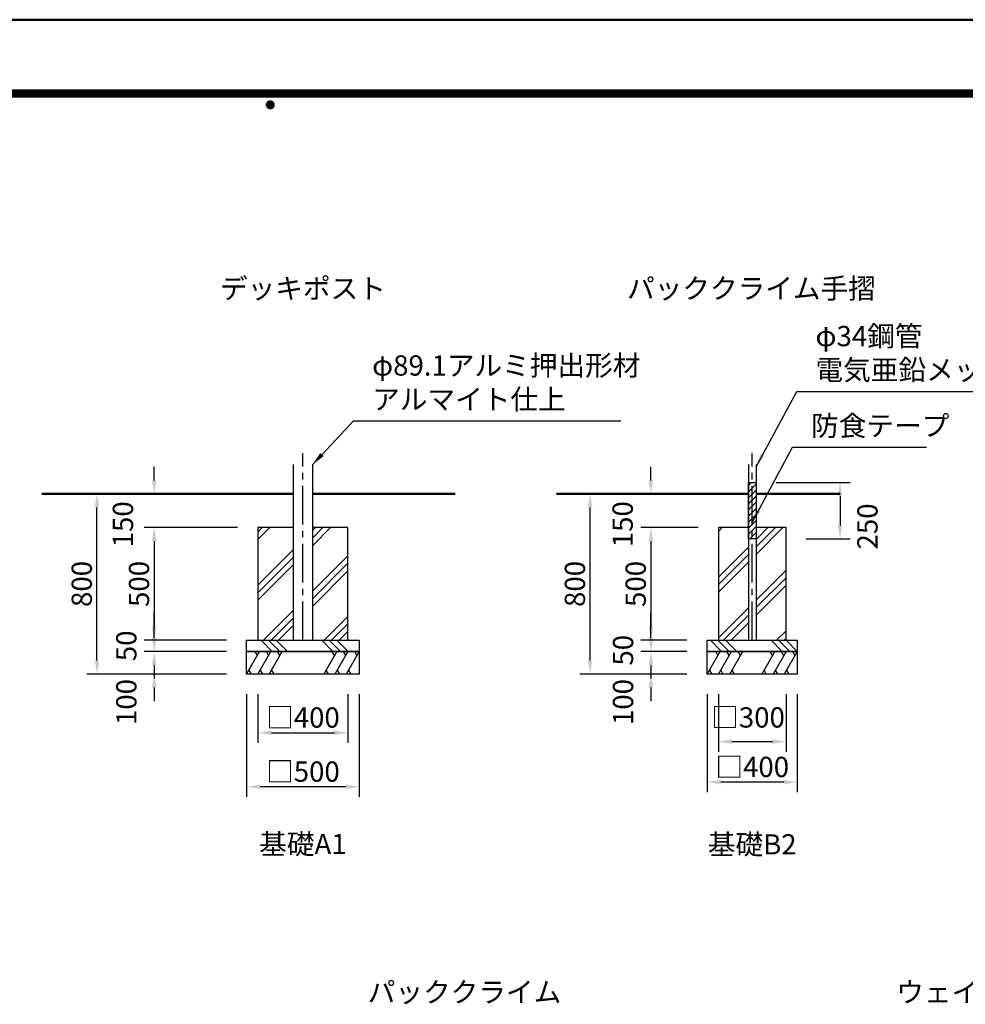
# Model space of a CAD drawing. Units: millimetres. Extents: x 0 to 21000, y 0 to 14850.
# Drawn here: x 8883 to 15883, y 7563 to 14850 of the extents above; entities that cross this region are included whole.
import ezdxf
from ezdxf.enums import TextEntityAlignment as Align

# ---------------------------------------------------------------- set-up
doc = ezdxf.new("R2010")
doc.units = ezdxf.units.MM
doc.header["$LTSCALE"] = 15
doc.linetypes.add('CENTER2', pattern=[28.575, 19.05, -3.175, 3.175, -3.175])
doc.layers.get('0').update_dxf_attribs({"lineweight": 50})
doc.layers.get('DEFPOINTS').update_dxf_attribs({"lineweight": 50})
for name, color, linetype in [('P001', 131, 'Continuous'), ('P008', 241, 'Continuous'), ('P019', 71, 'Continuous'), ('P919', 75, 'Continuous'), ('P_1CENTER', 2, 'CENTER2'), ('P_3TEXT', 60, 'Continuous'), ('P_5DRAWFRAME', 104, 'Continuous')]:
    doc.layers.add(name, color=color, linetype=linetype)
doc.layers.add('P_2DIM', color=6, linetype='Continuous', lineweight=25)
doc.layers.add('P_7THICK', color=7, linetype='Continuous', lineweight=50)
doc.styles.add('BIGFONT', font='simplex.shx', dxfattribs={"bigfont": 'bigfont.shx'})
doc.dimstyles.new('DIMBIGFONT$0', dxfattribs={"dimscale": 50, "dimtxt": 3, "dimasz": 2, "dimexe": 1.5, "dimexo": 3, "dimgap": 0.75, "dimtad": 1, "dimdec": 0, "dimdsep": 46, "dimtxsty": 'BIGFONT', "dimcen": 0, "dimclrd": 256, "dimclre": 256, "dimclrt": 230, "dimadec": 0, "dimazin": 0, "dimtfac": 0.6, "dimtdec": 0, "dimtofl": 0, "dimtmove": 2, "dimatfit": 3, "dimfxl": 1, "dimtvp": 1, "dimtolj": 1, "dimarcsym": 0})
doc.dimstyles.new('DIMBIGFONT$7', dxfattribs={"dimscale": 50, "dimtxt": 3, "dimasz": 2, "dimexe": 1.5, "dimexo": 3, "dimgap": 0.75, "dimtad": 1, "dimdec": 0, "dimdsep": 46, "dimtxsty": 'BIGFONT', "dimcen": 0, "dimclrd": 256, "dimclre": 256, "dimclrt": 230, "dimadec": 0, "dimazin": 0, "dimtfac": 0.6, "dimtdec": 0, "dimtofl": 0, "dimtmove": 2, "dimatfit": 3, "dimfxl": 1, "dimtvp": 1, "dimtolj": 1, "dimarcsym": 0})

# ---------------------------------------------------------------- blocks, each defined once
blk = doc.blocks.new('DFP3')
at = {"color": 0}
for p, q in [((21.5, 286.6), (408, 286.6)), ((21.5, 286.55), (408, 286.55)), ((21.5, 286.5), (408, 286.5)), ((21.5, 286.45), (408, 286.45)), ((21.5, 286.4), (408, 286.4)), ((408, 286.35), (21.5, 286.35)), ((21.5, 286.3), (408, 286.3)), ((408, 286.25), (21.5, 286.25)), ((21.5, 286.2), (408, 286.2)), ((408, 286.15), (21.5, 286.15)), ((21.5, 286.1), (408, 286.1)), ((21.5, 286.05), (408, 286.05)), ((21.5, 286), (408, 286)), ((21.5, 285.95), (408, 285.95)), ((21.5, 285.9), (408, 285.9)), ((21.5, 285.85), (408, 285.85)), ((21.5, 285.8), (408, 285.8)), ((21.5, 285.75), (408, 285.75)), ((21.5, 285.7), (408, 285.7)), ((408, 285.65), (21.5, 285.65)), ((21.5, 285.6), (408, 285.6)), ((214.15, 284.4), (214.75, 285)), ((214.15, 284.33), (214.82, 285)), ((214.15, 284.48), (214.67, 285)), ((214.15, 284.47), (214.82, 283.8)), ((214.15, 284.4), (214.75, 283.8)), ((214.15, 284.32), (214.67, 283.8)), ((214.16, 284.27), (214.88, 284.99)), ((214.16, 284.53), (214.88, 283.81)), ((214.17, 284.56), (214.59, 284.98)), ((214.17, 284.24), (214.59, 283.82)), ((214.18, 284.22), (214.93, 284.97)), ((214.18, 284.58), (214.93, 283.83)), ((214.2, 284.17), (214.98, 284.95)), ((214.2, 284.63), (214.98, 283.85)), ((214.22, 284.12), (215.03, 284.93)), ((214.22, 284.68), (214.47, 284.93)), ((214.22, 284.68), (215.03, 283.87)), ((214.25, 284.07), (215.08, 284.9)), ((214.25, 284.73), (215.08, 283.9)), ((214.28, 284.03), (215.12, 284.87)), ((214.28, 284.77), (215.12, 283.93)), ((214.31, 283.99), (215.16, 284.84)), ((214.31, 284.81), (215.16, 283.96)), ((214.34, 284.84), (215.19, 283.99)), ((214.34, 283.96), (215.19, 284.81)), ((214.38, 284.87), (215.22, 284.03)), ((214.38, 283.93), (215.22, 284.77)), ((214.42, 284.9), (215.25, 284.07)), ((214.42, 283.9), (215.25, 284.73)), ((214.47, 284.93), (215.28, 284.12)), ((214.47, 283.87), (215.28, 284.68)), ((214.52, 284.95), (215.3, 284.17)), ((214.52, 283.85), (215.3, 284.63)), ((214.57, 284.97), (215.32, 284.22)), ((214.57, 283.83), (215.32, 284.58)), ((214.62, 284.99), (215.34, 284.27)), ((214.62, 283.81), (215.34, 284.53)), ((214.68, 285), (215.35, 284.33)), ((214.68, 283.8), (215.35, 284.47)), ((214.75, 285), (215.35, 284.4)), ((214.75, 283.8), (215.35, 284.4)), ((214.83, 284.99), (215.34, 284.48)), ((214.83, 283.81), (215.34, 284.32)), ((214.92, 284.98), (215.33, 284.57)), ((214.92, 283.82), (215.33, 284.23)), ((215.04, 284.93), (215.28, 284.69)), ((214.22, 284.12), (214.47, 283.87)), ((215.04, 283.87), (215.28, 284.11))]:
    blk.add_line(p, q, dxfattribs=at)
at = {"layer": 'DEFPOINTS', "color": 0}
blk.add_line((0, 297), (420, 297), dxfattribs=at)
at = {"color": 83, "style": 'BIGFONT'}
for tag, height, p in [('PROJECT1', 4, (283.38, 25.6)), ('DATE', 3, (344.68, 25.84)), ('SCALE', 3, (379.68, 25.84)), ('PROJECT2', 4, (284.2, 17.84)), ('PROJECT3', 4, (284.2, 10.57)), ('DWGNO', 3, (358.68, 10.57))]:
    blk.add_attdef(tag, text='', height=height, dxfattribs=at).set_placement(p, align=Align.BOTTOM_CENTER)
at = {"color": 83, "ltscale": 0.5, "style": 'BIGFONT', "flags": 8}
for tag, p in [('REV04', (26.47, 27.61)), ('REV03', (26.47, 21.7)), ('REV02', (26.47, 15.58)), ('REV01', (26.47, 10.33))]:
    blk.add_attdef(tag, text='', height=2, dxfattribs=at).set_placement(p, align=Align.BOTTOM_LEFT)
for tag, p in [('REVD4', (80.98, 27.61)), ('R4D', (92.67, 27.61)), ('R4C', (101.8, 27.61)), ('R4A', (110.92, 27.61)), ('REVD3', (80.98, 21.7)), ('R3D', (92.67, 21.7)), ('R3C', (101.8, 21.7)), ('R3A', (110.92, 21.7)), ('REVD2', (80.98, 15.58)), ('R2D', (92.67, 15.58)), ('R2C', (101.8, 15.58)), ('R2A', (110.92, 15.58)), ('REVD1', (80.98, 10.33)), ('R1D', (92.67, 10.33)), ('R1C', (101.8, 10.33)), ('R1A', (110.92, 10.33))]:
    blk.add_attdef(tag, text='', height=2, dxfattribs=at).set_placement(p, align=Align.BOTTOM_CENTER)
blk = doc.blocks.new('*D156')
at = {"layer": 'DEFPOINTS', "color": 0}
for p in [(10646, 10007.5), (11312.7, 10007.5), (11312.7, 9573)]:
    blk.add_point(p, dxfattribs=at)
at = {"layer": 'P_2DIM', "lineweight": -2}
for p, q in [((10646, 9857.5), (10646, 9498)), ((11312.7, 9857.5), (11312.7, 9498)), ((10746, 9573), (11212.7, 9573))]:
    blk.add_line(p, q, dxfattribs=at)
at = {"layer": 'P_2DIM'}
for points in [[(10746, 9589.7), (10746, 9556.3), (10646, 9573)], [(11212.7, 9556.3), (11212.7, 9589.7), (11312.7, 9573)]]:
    blk.add_solid(points, dxfattribs=at)
at = {"layer": 'P_2DIM', "color": 230, "insert": (10979.3, 9685.5), "char_height": 150, "attachment_point": 5, "style": 'BIGFONT'}
blk.add_mtext('\\A1;□400', dxfattribs=at)
blk = doc.blocks.new('*D157')
at = {"layer": 'DEFPOINTS', "color": 0}
for p in [(10562.7, 10007.5), (11396, 10007.5), (10562.7, 9173)]:
    blk.add_point(p, dxfattribs=at)
at = {"layer": 'P_2DIM', "lineweight": -2}
for p, q in [((10562.7, 9857.5), (10562.7, 9098)), ((11396, 9857.5), (11396, 9098)), ((11296, 9173), (10662.7, 9173))]:
    blk.add_line(p, q, dxfattribs=at)
at = {"layer": 'P_2DIM'}
for points in [[(10662.7, 9189.7), (10662.7, 9156.3), (10562.7, 9173)], [(11296, 9156.3), (11296, 9189.7), (11396, 9173)]]:
    blk.add_solid(points, dxfattribs=at)
at = {"layer": 'P_2DIM', "color": 230, "insert": (10979.3, 9285.5), "char_height": 150, "attachment_point": 5, "style": 'BIGFONT'}
blk.add_mtext('\\A1;□500', dxfattribs=at)
blk = doc.blocks.new('*D158')
at = {"layer": 'DEFPOINTS', "color": 0}
for p in [(10562.7, 10174.2), (9878.2, 10007.5), (10562.7, 10007.5)]:
    blk.add_point(p, dxfattribs=at)
at = {"layer": 'P_2DIM', "lineweight": -2}
for p, q in [((9878.2, 10274.2), (9878.2, 10374.2)), ((10412.7, 10174.2), (9803.2, 10174.2)), ((10412.7, 10007.5), (9803.2, 10007.5)), ((9878.2, 9907.5), (9878.2, 9807.5))]:
    blk.add_line(p, q, dxfattribs=at)
at = {"layer": 'P_2DIM'}
for points in [[(9861.6, 10274.2), (9894.9, 10274.2), (9878.2, 10174.2)], [(9894.9, 9907.5), (9861.6, 9907.5), (9878.2, 10007.5)]]:
    blk.add_solid(points, dxfattribs=at)
at = {"layer": 'P_2DIM', "color": 230, "insert": (9672, 9800.5), "char_height": 150, "attachment_point": 5, "rotation": 90, "style": 'BIGFONT'}
blk.add_mtext('\\A1;100', dxfattribs=at)
blk = doc.blocks.new('*D159')
at = {"layer": 'DEFPOINTS', "color": 0}
for p in [(9878.2, 11340.9), (10604.3, 11340.9), (10646, 11090.9)]:
    blk.add_point(p, dxfattribs=at)
at = {"layer": 'P_2DIM', "lineweight": -2}
for p, q in [((9878.2, 11440.9), (9878.2, 11540.9)), ((10454.3, 11340.9), (9803.2, 11340.9)), ((10496, 11090.9), (9803.2, 11090.9)), ((9878.2, 10990.9), (9878.2, 10890.9))]:
    blk.add_line(p, q, dxfattribs=at)
at = {"layer": 'P_2DIM'}
for points in [[(9861.6, 11440.9), (9894.9, 11440.9), (9878.2, 11340.9)], [(9894.9, 10990.9), (9861.6, 10990.9), (9878.2, 11090.9)]]:
    blk.add_solid(points, dxfattribs=at)
at = {"layer": 'P_2DIM', "color": 230, "insert": (9646.7, 11115.5), "char_height": 150, "attachment_point": 5, "rotation": 90, "style": 'BIGFONT'}
blk.add_mtext('\\A1;150', dxfattribs=at)
blk = doc.blocks.new('*D160')
at = {"layer": 'DEFPOINTS', "color": 0}
for p in [(10562.7, 10257.5), (9878.2, 10174.2), (10562.7, 10174.2)]:
    blk.add_point(p, dxfattribs=at)
at = {"layer": 'P_2DIM', "lineweight": -2}
for p, q in [((9878.2, 10357.5), (9878.2, 10457.5)), ((10412.7, 10257.5), (9803.2, 10257.5)), ((10412.7, 10174.2), (9803.2, 10174.2)), ((9878.2, 10074.2), (9878.2, 9974.2))]:
    blk.add_line(p, q, dxfattribs=at)
at = {"layer": 'P_2DIM'}
for points in [[(9861.6, 10357.5), (9894.9, 10357.5), (9878.2, 10257.5)], [(9894.9, 10074.2), (9861.6, 10074.2), (9878.2, 10174.2)]]:
    blk.add_solid(points, dxfattribs=at)
at = {"layer": 'P_2DIM', "color": 230, "insert": (9672, 10215.9), "char_height": 150, "attachment_point": 5, "rotation": 90, "style": 'BIGFONT'}
blk.add_mtext('\\A1;50', dxfattribs=at)
blk = doc.blocks.new('*D161')
at = {"layer": 'DEFPOINTS', "color": 0}
for p in [(10646, 11090.9), (9878.2, 10257.5), (10562.7, 10257.5)]:
    blk.add_point(p, dxfattribs=at)
at = {"layer": 'P_2DIM', "lineweight": -2}
for p, q in [((10496, 11090.9), (9803.2, 11090.9)), ((9878.2, 10990.9), (9878.2, 10357.5)), ((10412.7, 10257.5), (9803.2, 10257.5))]:
    blk.add_line(p, q, dxfattribs=at)
at = {"layer": 'P_2DIM'}
for points in [[(9894.9, 10990.9), (9861.6, 10990.9), (9878.2, 11090.9)], [(9861.6, 10357.5), (9894.9, 10357.5), (9878.2, 10257.5)]]:
    blk.add_solid(points, dxfattribs=at)
at = {"layer": 'P_2DIM', "color": 230, "insert": (9765.7, 10674.2), "char_height": 150, "attachment_point": 5, "rotation": 90, "style": 'BIGFONT'}
blk.add_mtext('\\A1;500', dxfattribs=at)
blk = doc.blocks.new('*D162')
at = {"layer": 'DEFPOINTS', "color": 0}
for p in [(9454.4, 11340.9), (10412.7, 11340.9), (10412.7, 10007.5)]:
    blk.add_point(p, dxfattribs=at)
at = {"layer": 'P_2DIM', "lineweight": -2}
for p, q in [((10262.7, 11340.9), (9379.4, 11340.9)), ((9454.4, 10107.5), (9454.4, 11240.9)), ((10262.7, 10007.5), (9379.4, 10007.5))]:
    blk.add_line(p, q, dxfattribs=at)
at = {"layer": 'P_2DIM'}
for points in [[(9471, 11240.9), (9437.7, 11240.9), (9454.4, 11340.9)], [(9437.7, 10107.5), (9471, 10107.5), (9454.4, 10007.5)]]:
    blk.add_solid(points, dxfattribs=at)
at = {"layer": 'P_2DIM', "color": 230, "insert": (9341.9, 10674.2), "char_height": 150, "attachment_point": 5, "rotation": 90, "style": 'BIGFONT'}
blk.add_mtext('\\A1;800', dxfattribs=at)
blk = doc.blocks.new('*D171')
at = {"layer": 'DEFPOINTS', "color": 0}
for p in [(13555.2, 11340.9), (14276.9, 11340.9), (14055.2, 11090.9)]:
    blk.add_point(p, dxfattribs=at)
at = {"layer": 'P_2DIM', "lineweight": -2}
for p, q in [((13555.2, 11440.9), (13555.2, 11540.9)), ((14126.9, 11340.9), (13480.2, 11340.9)), ((13905.2, 11090.9), (13480.2, 11090.9)), ((13555.2, 10990.9), (13555.2, 10890.9))]:
    blk.add_line(p, q, dxfattribs=at)
at = {"layer": 'P_2DIM'}
for points in [[(13538.6, 11440.9), (13571.9, 11440.9), (13555.2, 11340.9)], [(13571.9, 10990.9), (13538.6, 10990.9), (13555.2, 11090.9)]]:
    blk.add_solid(points, dxfattribs=at)
at = {"layer": 'P_2DIM', "color": 230, "insert": (13346, 11116.3), "char_height": 150, "attachment_point": 5, "rotation": 90, "style": 'BIGFONT'}
blk.add_mtext('\\A1;150', dxfattribs=at)
blk = doc.blocks.new('*D172')
at = {"layer": 'DEFPOINTS', "color": 0}
for p in [(13971.9, 10174.2), (13555.2, 10007.5), (13971.9, 10007.5)]:
    blk.add_point(p, dxfattribs=at)
at = {"layer": 'P_2DIM', "lineweight": -2}
for p, q in [((13555.2, 10274.2), (13555.2, 10374.2)), ((13821.9, 10174.2), (13480.2, 10174.2)), ((13821.9, 10007.5), (13480.2, 10007.5)), ((13555.2, 9907.5), (13555.2, 9807.5))]:
    blk.add_line(p, q, dxfattribs=at)
at = {"layer": 'P_2DIM'}
for points in [[(13538.6, 10274.2), (13571.9, 10274.2), (13555.2, 10174.2)], [(13571.9, 9907.5), (13538.6, 9907.5), (13555.2, 10007.5)]]:
    blk.add_solid(points, dxfattribs=at)
at = {"layer": 'P_2DIM', "color": 230, "insert": (13349, 9800.5), "char_height": 150, "attachment_point": 5, "rotation": 90, "style": 'BIGFONT'}
blk.add_mtext('\\A1;100', dxfattribs=at)
blk = doc.blocks.new('*D173')
at = {"layer": 'DEFPOINTS', "color": 0}
for p in [(13971.9, 10257.5), (13555.2, 10174.2), (13971.9, 10174.2)]:
    blk.add_point(p, dxfattribs=at)
at = {"layer": 'P_2DIM', "lineweight": -2}
for p, q in [((13555.2, 10357.5), (13555.2, 10457.5)), ((13821.9, 10257.5), (13480.2, 10257.5)), ((13821.9, 10174.2), (13480.2, 10174.2)), ((13555.2, 10074.2), (13555.2, 9974.2))]:
    blk.add_line(p, q, dxfattribs=at)
at = {"layer": 'P_2DIM'}
for points in [[(13538.6, 10357.5), (13571.9, 10357.5), (13555.2, 10257.5)], [(13571.9, 10074.2), (13538.6, 10074.2), (13555.2, 10174.2)]]:
    blk.add_solid(points, dxfattribs=at)
at = {"layer": 'P_2DIM', "color": 230, "insert": (13349, 10183.5), "char_height": 150, "attachment_point": 5, "rotation": 90, "style": 'BIGFONT'}
blk.add_mtext('\\A1;50', dxfattribs=at)
blk = doc.blocks.new('*D174')
at = {"layer": 'DEFPOINTS', "color": 0}
for p in [(13105.2, 11340.9), (14276.9, 11340.9), (13971.9, 10007.5)]:
    blk.add_point(p, dxfattribs=at)
at = {"layer": 'P_2DIM', "lineweight": -2}
for p, q in [((14126.9, 11340.9), (13030.2, 11340.9)), ((13105.2, 10107.5), (13105.2, 11240.9)), ((13821.9, 10007.5), (13030.2, 10007.5))]:
    blk.add_line(p, q, dxfattribs=at)
at = {"layer": 'P_2DIM'}
for points in [[(13121.9, 11240.9), (13088.6, 11240.9), (13105.2, 11340.9)], [(13088.6, 10107.5), (13121.9, 10107.5), (13105.2, 10007.5)]]:
    blk.add_solid(points, dxfattribs=at)
at = {"layer": 'P_2DIM', "color": 230, "insert": (12992.7, 10674.2), "char_height": 150, "attachment_point": 5, "rotation": 90, "style": 'BIGFONT'}
blk.add_mtext('\\A1;800', dxfattribs=at)
blk = doc.blocks.new('*D175')
at = {"layer": 'DEFPOINTS', "color": 0}
for p in [(13971.9, 10007.5), (14638.6, 10007.5), (13971.9, 9207.5)]:
    blk.add_point(p, dxfattribs=at)
at = {"layer": 'P_2DIM', "lineweight": -2}
for p, q in [((13971.9, 9857.5), (13971.9, 9132.5)), ((14638.6, 9857.5), (14638.6, 9132.5)), ((14538.6, 9207.5), (14071.9, 9207.5))]:
    blk.add_line(p, q, dxfattribs=at)
at = {"layer": 'P_2DIM'}
for points in [[(14071.9, 9224.2), (14071.9, 9190.9), (13971.9, 9207.5)], [(14538.6, 9190.9), (14538.6, 9224.2), (14638.6, 9207.5)]]:
    blk.add_solid(points, dxfattribs=at)
at = {"layer": 'P_2DIM', "color": 230, "insert": (14305.2, 9320), "char_height": 150, "attachment_point": 5, "style": 'BIGFONT'}
blk.add_mtext('\\A1;□400', dxfattribs=at)
blk = doc.blocks.new('*D176')
at = {"layer": 'DEFPOINTS', "color": 0}
for p in [(14333.6, 11424.2), (14555.2, 11007.6), (14955.2, 11007.6)]:
    blk.add_point(p, dxfattribs=at)
at = {"layer": 'P_2DIM', "lineweight": -2}
for p, q in [((14483.6, 11424.2), (15030.2, 11424.2)), ((14955.2, 11324.2), (14955.2, 11107.6)), ((14705.2, 11007.6), (15030.2, 11007.6))]:
    blk.add_line(p, q, dxfattribs=at)
at = {"layer": 'P_2DIM'}
for points in [[(14971.9, 11324.2), (14938.6, 11324.2), (14955.2, 11424.2)], [(14938.6, 11107.6), (14971.9, 11107.6), (14955.2, 11007.6)]]:
    blk.add_solid(points, dxfattribs=at)
at = {"layer": 'P_2DIM', "color": 230, "insert": (15158.1, 11099.7), "char_height": 150, "attachment_point": 5, "rotation": 90, "style": 'BIGFONT'}
blk.add_mtext('\\A1;250', dxfattribs=at)
blk = doc.blocks.new('*D177')
at = {"layer": 'DEFPOINTS', "color": 0}
for p in [(14055.2, 11090.9), (13555.2, 10257.5), (13971.9, 10257.5)]:
    blk.add_point(p, dxfattribs=at)
at = {"layer": 'P_2DIM', "lineweight": -2}
for p, q in [((13905.2, 11090.9), (13480.2, 11090.9)), ((13555.2, 10990.9), (13555.2, 10357.5)), ((13821.9, 10257.5), (13480.2, 10257.5))]:
    blk.add_line(p, q, dxfattribs=at)
at = {"layer": 'P_2DIM'}
for points in [[(13571.9, 10990.9), (13538.6, 10990.9), (13555.2, 11090.9)], [(13538.6, 10357.5), (13571.9, 10357.5), (13555.2, 10257.5)]]:
    blk.add_solid(points, dxfattribs=at)
at = {"layer": 'P_2DIM', "color": 230, "insert": (13442.7, 10674.2), "char_height": 150, "attachment_point": 5, "rotation": 90, "style": 'BIGFONT'}
blk.add_mtext('\\A1;500', dxfattribs=at)
blk = doc.blocks.new('*D178')
at = {"layer": 'DEFPOINTS', "color": 0}
for p in [(14055.2, 10007.5), (14555.2, 10007.5), (14555.2, 9507.5)]:
    blk.add_point(p, dxfattribs=at)
at = {"layer": 'P_2DIM', "lineweight": -2}
for p, q in [((14055.2, 9857.5), (14055.2, 9432.5)), ((14555.2, 9857.5), (14555.2, 9432.5)), ((14155.2, 9507.5), (14455.2, 9507.5))]:
    blk.add_line(p, q, dxfattribs=at)
at = {"layer": 'P_2DIM'}
for points in [[(14155.2, 9524.2), (14155.2, 9490.9), (14055.2, 9507.5)], [(14455.2, 9490.9), (14455.2, 9524.2), (14555.2, 9507.5)]]:
    blk.add_solid(points, dxfattribs=at)
at = {"layer": 'P_2DIM', "color": 230, "insert": (14274.1, 9686.4), "char_height": 150, "attachment_point": 5, "style": 'BIGFONT'}
blk.add_mtext('\\A1;□300', dxfattribs=at)

msp = doc.modelspace()

# ---------------------------------------------------------------- hatches: boundary and pattern name
at = {"layer": 'P008'}
h = msp.add_hatch(dxfattribs=at)
h.set_pattern_fill('ANSI31', color=256, scale=10, style=0)
h.set_pattern_definition([(45, (783.21, 197.446), (-22.45064, 22.45064), [])])
h.paths.add_polyline_path([(14276.9, 11424.2), (14333.6, 11424.2), (14333.6, 11007.6), (14276.9, 11007.6)])
at = {"layer": 'P919'}
h = msp.add_hatch(dxfattribs=at)
h.set_pattern_fill('PLAST', color=256, scale=50, angle=45, style=0)
h.set_pattern_definition([(45, (5723.45, 6528.95), (-224.506, 224.506), []), (45, (5695.4, 6557.02), (-224.506, 224.506), []), (45, (5667.33, 6585.08), (-224.506, 224.506), [])])
h.paths.add_polyline_path([(10907.1, 11090.9), (10646, 11090.9), (10646, 10257.5), (10907.1, 10257.5)])
h.paths.add_polyline_path([(11312.7, 11090.9), (11051.6, 11090.9), (11051.6, 10257.5), (11312.7, 10257.5)])
h = msp.add_hatch(dxfattribs=at)
h.set_pattern_fill('PLAST', color=256, scale=50, angle=45, style=0)
h.set_pattern_definition([(45, (3788.83, 795.9), (-224.5064, 224.5064), []), (45, (3760.77, 823.98), (-224.5064, 224.5064), []), (45, (3732.7, 852.04), (-224.5064, 224.5064), [])])
h.paths.add_polyline_path([(14276.9, 11090.9), (14055.2, 11090.9), (14055.2, 10257.5), (14276.9, 10257.5)])
h.paths.add_polyline_path([(14333.6, 10257.5), (14555.2, 10257.5), (14555.2, 11090.9), (14333.6, 11090.9)])
h = msp.add_hatch(dxfattribs=at)
h.set_pattern_fill('PLAST', color=256, scale=50, angle=315, style=0)
h.set_pattern_definition([(315, (-933.82, 11981.92), (224.506, 224.506), []), (315, (-905.76, 12009.98), (224.506, 224.506), []), (315, (-877.7, 12038.05), (224.506, 224.506), [])])
h.paths.add_polyline_path([(10562.7, 10257.5), (11396, 10257.5), (11396, 10174.2), (10562.7, 10174.2)])
h = msp.add_hatch(dxfattribs=at)
h.set_pattern_fill('PLAST', color=256, scale=50, angle=315, style=0)
h.set_pattern_definition([(315, (2392.1, 11981.92), (224.506, 224.506), []), (315, (2420.16, 12009.98), (224.506, 224.506), []), (315, (2448.22, 12038.05), (224.506, 224.506), [])])
h.paths.add_polyline_path([(13971.9, 10257.5), (14638.6, 10257.5), (14638.6, 10174.2), (13971.9, 10174.2)])

# ---------------------------------------------------------------- linework, layer by layer
at = {"layer": 'P001'}
for p, q in [((14276.9, 11558.3, 0), (14276.9, 10257.5, 0)), ((14333.6, 11558.3, 0), (14333.6, 10257.5, 0))]:
    msp.add_line(p, q, dxfattribs=at)
at = {"layer": 'P001', "elevation": 0}
msp.add_lwpolyline([(10907.1, 11558.3), (10907.1, 10257.5), (11051.6, 10257.5), (11051.6, 11558.3)], dxfattribs=at)
at = {"layer": 'P008', "elevation": 0}
msp.add_lwpolyline([(14276.9, 11424.2), (14333.6, 11424.2), (14333.6, 11007.6), (14276.9, 11007.6)], close=True, dxfattribs=at)
at = {"layer": 'P019', "elevation": 0}
for points in [[(10907.1, 11090.9), (10646, 11090.9), (10646, 10257.5), (11312.7, 10257.5), (11312.7, 11090.9), (11051.6, 11090.9)], [(14276.9, 11090.9), (14055.2, 11090.9), (14055.2, 10257.5), (14555.2, 10257.5), (14555.2, 11090.9), (14555.2, 11090.9)], [(14555.2, 11090.9), (14333.6, 11090.9)]]:
    msp.add_lwpolyline(points, dxfattribs=at)
for points in [[(10562.7, 10257.5), (11396, 10257.5), (11396, 10174.2), (10562.7, 10174.2)], [(13971.9, 10257.5), (14638.6, 10257.5), (14638.6, 10174.2), (13971.9, 10174.2)], [(10562.7, 10174.2), (11396, 10174.2), (11396, 10007.5), (10562.7, 10007.5)], [(13971.9, 10174.2), (14638.6, 10174.2), (14638.6, 10007.5), (13971.9, 10007.5)]]:
    msp.add_lwpolyline(points, close=True, dxfattribs=at)
at = {"layer": 'P919'}
for p, q in [((10562.7, 10007.5, 0), (10658.9, 10174.2, 0)), ((10642.2, 10145.3, 0), (10625.6, 10174.2, 0)), ((10646, 10007.5, 0), (10742.2, 10174.2, 0)), ((10725.6, 10145.3, 0), (10708.9, 10174.2, 0)), ((10729.3, 10007.5, 0), (10825.6, 10174.2, 0)), ((10808.9, 10145.3, 0), (10792.2, 10174.2, 0)), ((11229.3, 10174.2, 0), (11133.1, 10007.5, 0)), ((11212.7, 10145.3, 0), (11196, 10174.2, 0)), ((11312.7, 10174.2, 0), (11216.4, 10007.5, 0)), ((11296, 10145.3, 0), (11279.3, 10174.2, 0)), ((11396, 10174.2, 0), (11299.8, 10007.5, 0)), ((11379.3, 10145.3, 0), (11362.7, 10174.2, 0)), ((13971.9, 10007.5, 0), (14068.1, 10174.2, 0)), ((14051.5, 10145.3, 0), (14034.8, 10174.2, 0)), ((14055.2, 10007.5, 0), (14151.5, 10174.2, 0)), ((14134.8, 10145.3, 0), (14118.1, 10174.2, 0)), ((14138.6, 10007.5, 0), (14234.8, 10174.2, 0)), ((14218.1, 10145.3, 0), (14201.5, 10174.2, 0)), ((14471.9, 10174.2, 0), (14375.7, 10007.5, 0)), ((14455.2, 10145.3, 0), (14438.6, 10174.2, 0)), ((14555.2, 10174.2, 0), (14459, 10007.5, 0)), ((14538.6, 10145.3, 0), (14521.9, 10174.2, 0)), ((14638.6, 10174.2, 0), (14542.4, 10007.5, 0)), ((14621.9, 10145.3, 0), (14605.2, 10174.2, 0)), ((10579.3, 10036.4, 0), (10596, 10007.5, 0)), ((10662.7, 10036.4, 0), (10679.3, 10007.5, 0)), ((10746, 10036.4, 0), (10762.7, 10007.5, 0)), ((11149.8, 10036.4, 0), (11166.4, 10007.5, 0)), ((11233.1, 10036.4, 0), (11249.8, 10007.5, 0)), ((11316.4, 10036.4, 0), (11333.1, 10007.5, 0)), ((13988.6, 10036.4, 0), (14005.2, 10007.5, 0)), ((14071.9, 10036.4, 0), (14088.6, 10007.5, 0)), ((14155.2, 10036.4, 0), (14171.9, 10007.5, 0)), ((14392.4, 10036.4, 0), (14409, 10007.5, 0)), ((14475.7, 10036.4, 0), (14492.4, 10007.5, 0)), ((14559, 10036.4, 0), (14575.7, 10007.5, 0))]:
    msp.add_line(p, q, dxfattribs=at)
at = {"layer": 'P_1CENTER', "linetype": 'CENTER2'}
for p, q in [((10979.3, 10257.5, 0), (10979.3, 11641.6, 0)), ((14305.2, 10257.5, 0), (14305.2, 11641.6, 0))]:
    msp.add_line(p, q, dxfattribs=at)
at = {"layer": 'P_7THICK'}
for p, q in [((10907.1, 11340.9, 0), (9046, 11340.9, 0)), ((12107.1, 11340.9, 0), (11051.6, 11340.9, 0)), ((14276.9, 11340.9, 0), (12855.2, 11340.9, 0)), ((14955.2, 11340.9, 0), (14333.6, 11340.9, 0))]:
    msp.add_line(p, q, dxfattribs=at)

# ---------------------------------------------------------------- block references
at = {"layer": 'P_5DRAWFRAME', "xscale": 50, "yscale": 50, "zscale": 50}
msp.add_blockref('DFP3', (0, 0), dxfattribs=at)

# ---------------------------------------------------------------- texts
at = {"layer": 'P_2DIM', "color": 230, "char_height": 150, "attachment_point": 7, "style": 'BIGFONT'}
for s, insert in [('φ34鋼管 \\P電気亜鉛メッキ 合成樹脂塗装', (14773.6, 12136.6, 0)), ('φ89.1アルミ押出形材 \\P アルマイト仕上', (11491.6, 11919.2, 0)), ('防食テープ', (14741.4, 11723.1, 0))]:
    msp.add_mtext(s, dxfattribs=dict(at, insert=insert))
at = {"layer": 'P_3TEXT', "style": 'BIGFONT'}
for s, p in [('デッキポスト', (10979.3, 12861.1, 0)), ('パッククライム手摺', (14299.3, 12861.1, 0)), ('基礎A1', (10979.3, 8749.6, 0)), ('基礎B2', (14305.2, 8747, 0)), ('パッククライム', (12175.3, 7653.7, 0)), ('ウェイブスライダーフッター', (16701.5, 7653.7, 0))]:
    msp.add_text(s, height=150, dxfattribs=at).set_placement(p, align=Align.MIDDLE_CENTER)

# ---------------------------------------------------------------- dimensions: what is measured, and where the dimension line sits
at = {"layer": 'P_2DIM'}
for base, p1, p2, override, picture, middle in [((9878.2, 11340.9, 0), (10646, 11090.9, 0), (10604.3, 11340.9, 0), {"dimscale": 50, "dimasz": 2, "dimlfac": 0.6}, '*D159', (9646.7, 11115.5, 0)), ((13555.2, 11340.9, 0), (14055.2, 11090.9, 0), (14276.9, 11340.9, 0), {"dimasz": 2, "dimlfac": 0.6}, '*D171', (13346, 11116.3, 0)), ((14955.2, 11007.6, 0), (14333.6, 11424.2, 0), (14555.2, 11007.6, 0), {"dimasz": 2, "dimlfac": 0.6}, '*D176', (15158.1, 11099.7, 0)), ((13555.2, 10174.2, 0), (13971.9, 10257.5, 0), (13971.9, 10174.2, 0), {"dimasz": 2, "dimlfac": 0.6}, '*D173', (13349, 10183.5, 0)), ((9878.2, 10007.5, 0), (10562.7, 10174.2, 0), (10562.7, 10007.5, 0), {"dimscale": 50, "dimasz": 2, "dimlfac": 0.6}, '*D158', (9672, 9800.5, 0)), ((13555.2, 10007.5, 0), (13971.9, 10174.2, 0), (13971.9, 10007.5, 0), {"dimasz": 2, "dimlfac": 0.6}, '*D172', (13349, 9800.5, 0))]:
    dim = msp.add_linear_dim(base=base, p1=p1, p2=p2, angle=90, dimstyle='DIMBIGFONT$0', override=override, dxfattribs=at)
    dim.commit()
    dim.dimension.update_dxf_attribs({"geometry": picture, "text_midpoint": middle, "dimtype": 160})
for base, p1, p2, override, picture, middle in [((9454.4, 11340.9, 0), (10412.7, 10007.5, 0), (10412.7, 11340.9, 0), {"dimscale": 50, "dimasz": 2, "dimlfac": 0.6}, '*D162', (9341.9, 10674.2, 0)), ((13105.2, 11340.9, 0), (13971.9, 10007.5, 0), (14276.9, 11340.9, 0), {"dimasz": 2, "dimlfac": 0.6}, '*D174', (12992.7, 10674.2, 0)), ((9878.2, 10257.5, 0), (10646, 11090.9, 0), (10562.7, 10257.5, 0), {"dimscale": 50, "dimasz": 2, "dimlfac": 0.6}, '*D161', (9765.7, 10674.2, 0)), ((13555.2, 10257.5, 0), (14055.2, 11090.9, 0), (13971.9, 10257.5, 0), {"dimasz": 2, "dimlfac": 0.6}, '*D177', (13442.7, 10674.2, 0)), ((9878.2, 10174.2, 0), (10562.7, 10257.5, 0), (10562.7, 10174.2, 0), {"dimscale": 50, "dimasz": 2, "dimlfac": 0.6}, '*D160', (9672, 10215.9, 0))]:
    dim = msp.add_linear_dim(base=base, p1=p1, p2=p2, angle=90, dimstyle='DIMBIGFONT$0', override=override, dxfattribs=at)
    dim.commit()
    dim.dimension.update_dxf_attribs({"geometry": picture, "text_midpoint": middle})
for base, p1, p2, override, picture, middle in [((10562.7, 9173, 0), (11396, 10007.5, 0), (10562.7, 10007.5, 0), {"dimscale": 50, "dimasz": 2, "dimlfac": 0.6}, '*D157', (10979.3, 9285.5, 0)), ((11312.7, 9573, 0), (10646, 10007.5, 0), (11312.7, 10007.5, 0), {"dimscale": 50, "dimasz": 2, "dimlfac": 0.6}, '*D156', (10979.3, 9685.5, 0)), ((13971.9, 9207.5, 0), (14638.6, 10007.5, 0), (13971.9, 10007.5, 0), {"dimasz": 2, "dimlfac": 0.6}, '*D175', (14305.2, 9320, 0))]:
    dim = msp.add_linear_dim(base=base, p1=p1, p2=p2, text='□<>', dimstyle='DIMBIGFONT$0', override=override, dxfattribs=at)
    dim.commit()
    dim.dimension.update_dxf_attribs({"geometry": picture, "text_midpoint": middle})
dim = msp.add_linear_dim(base=(14555.2, 9507.5, 0), p1=(14055.2, 10007.5, 0), p2=(14555.2, 10007.5, 0), text='□<>', dimstyle='DIMBIGFONT$0', override={"dimasz": 2, "dimlfac": 0.6}, dxfattribs=at)
dim.commit()
dim.dimension.update_dxf_attribs({"geometry": '*D178', "text_midpoint": (14274.1, 9686.4, 0), "dimtype": 160})

# ---------------------------------------------------------------- leaders
at = {"layer": 'P_2DIM', "annotation_type": 0, "has_hookline": 1, "hookline_direction": 0}
for points, text_width in [([(14333.6, 11540.9, 0), (14636.1, 12099.1, 0), (14736.1, 12099.1, 0)], 2390), ([(11051.6, 11558.3, 0), (11354.1, 11881.7, 0), (11454.1, 11881.7, 0)], 1841.4), ([(14305.2, 11128.4, 0), (14603.9, 11685.6, 0), (14703.9, 11685.6, 0)], 855)]:
    msp.add_leader(points, dimstyle='DIMBIGFONT$7', override={"dimscale": 50, "dimtvp": 1}, dxfattribs=dict(at, text_width=text_width))

doc.saveas('drawing.dxf')
